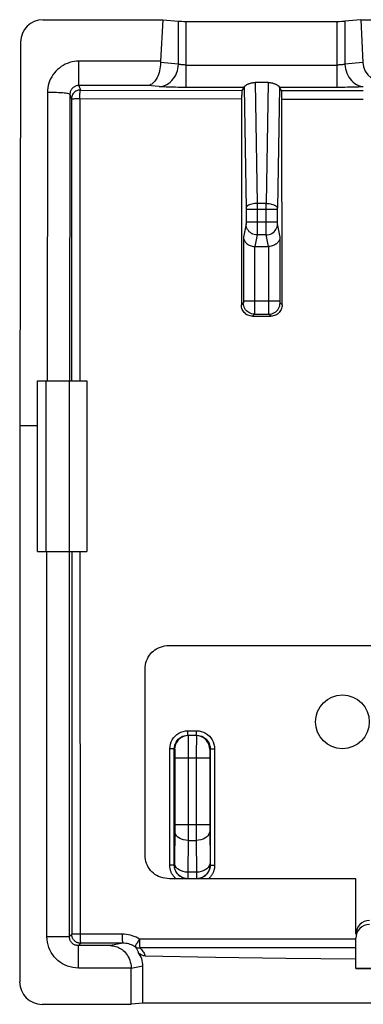
# Model space of a CAD drawing. Units: millimetres. Extents: x 121.3 to 165.5, y 83 to 127.3.
# Drawn here: x 121.3 to 128.9, y 105.4 to 127.3 of the extents above; entities that cross this region are included whole.
import ezdxf

# ---------------------------------------------------------------- set-up
doc = ezdxf.new("R2010")
doc.units = ezdxf.units.MM
doc.header["$LTSCALE"] = 16.335
doc.layers.get('0').update_dxf_attribs({"linetype": 'CONTINUOUS'})
for name, color, linetype in [('ASSI', 7, 'CONTINUOUS'), ('DRAFT', 7, 'CONTINUOUS'), ('RACCORDO', 7, 'CONTINUOUS'), ('SUPERFICI', 7, 'CONTINUOUS')]:
    doc.layers.add(name, color=color, linetype=linetype)

msp = doc.modelspace()

# ---------------------------------------------------------------- linework, layer by layer
at = {"color": 7, "linetype": 'CONTINUOUS'}
for p, q in [((121.788, 127.311), (124.459, 127.311)), ((124.459, 127.311), (124.412, 126.385)), ((124.459, 127.311), (124.81, 127.279)), ((124.983, 127.274), (128.352, 127.274)), ((128.876, 127.311), (128.525, 127.279)), ((128.876, 127.311), (128.924, 126.355)), ((128.876, 127.311), (135.659, 127.311)), ((121.288, 126.813), (121.268, 118.254)), ((126.811, 125.911), (126.524, 125.911)), ((126.272, 125.801), (126.226, 125.733)), ((127.109, 125.731), (127.063, 125.801)), ((127.116, 125.541), (127.116, 125.59)), ((127.123, 120.949), (127.116, 125.541)), ((126.516, 122.254), (126.819, 122.254)), ((126.462, 120.699), (126.873, 120.699)), ((121.667, 115.454), (121.667, 119.254)), ((121.667, 119.254), (122.767, 119.254)), ((122.369, 119.254), (122.369, 115.454)), ((122.767, 119.254), (122.767, 115.454)), ((121.268, 118.254), (121.268, 105.854)), ((121.667, 118.254), (121.268, 118.254)), ((121.667, 115.454), (122.767, 115.454)), ((124.071, 106.432), (125.637, 106.406)), ((125.637, 106.406), (127.203, 106.385)), ((127.203, 106.385), (128.77, 106.37)), ((128.77, 106.15), (128.77, 106.37)), ((123.755, 105.354), (123.755, 106.155)), ((124.017, 105.381), (124.017, 106.207)), ((130.729, 106.15), (128.77, 106.15)), ((121.768, 105.354), (123.755, 105.354)), ((124.017, 105.381), (123.755, 105.354)), ((140.517, 105.381), (124.017, 105.381))]:
    msp.add_line(p, q, dxfattribs=at)
at = {"color": 253, "linetype": 'CONTINUOUS'}
for p, q in [((124.81, 126.319), (124.81, 127.279)), ((124.983, 125.801), (124.983, 127.274)), ((128.352, 125.801), (128.352, 127.274)), ((128.525, 127.279), (128.525, 126.319)), ((122.589, 125.842), (122.589, 126.385)), ((124.412, 126.385), (122.589, 126.385)), ((124.81, 126.319), (124.411, 126.355)), ((124.983, 126.3), (128.352, 126.3)), ((128.924, 126.355), (128.525, 126.319)), ((122.589, 125.842), (122.622, 125.743)), ((124.122, 125.842), (122.589, 125.842)), ((124.377, 125.819), (124.122, 125.842)), ((126.524, 125.911), (126.568, 123.215)), ((126.811, 125.911), (126.767, 123.215)), ((121.888, 125.688), (121.879, 119.254)), ((122.388, 125.645), (122.379, 119.254)), ((122.388, 125.645), (122.422, 125.543)), ((122.622, 125.743), (126.226, 125.733)), ((126.274, 125.809), (126.318, 123.103)), ((127.061, 125.809), (127.017, 123.106)), ((128.352, 125.801), (127.063, 125.801)), ((127.109, 125.731), (128.934, 125.729)), ((128.468, 125.801), (128.352, 125.801)), ((122.422, 125.543), (122.426, 119.254)), ((122.61, 125.552), (122.612, 119.254)), ((122.61, 125.552), (126.22, 125.543)), ((127.116, 125.541), (128.934, 125.539)), ((126.568, 123.215), (126.568, 122.624)), ((126.767, 123.215), (126.568, 123.215)), ((126.767, 123.106), (126.767, 123.215)), ((126.318, 123.103), (126.318, 123.097)), ((126.318, 123.097), (126.318, 123.089)), ((126.318, 123.089), (126.318, 122.801)), ((126.318, 123.088), (127.016, 123.088)), ((126.767, 122.624), (126.767, 123.106)), ((127.016, 123.101), (127.016, 123.105)), ((127.016, 123.094), (127.016, 123.101)), ((127.016, 122.806), (127.016, 123.094)), ((126.317, 122.757), (126.259, 122.464)), ((126.318, 122.806), (127.016, 122.806)), ((126.318, 122.801), (126.318, 122.792)), ((127.016, 122.797), (127.016, 122.806)), ((127.017, 122.788), (127.016, 122.797)), ((127.017, 122.779), (127.017, 122.788)), ((127.076, 122.464), (127.018, 122.757)), ((126.568, 122.624), (126.567, 122.55)), ((126.767, 122.55), (126.767, 122.624)), ((126.768, 122.525), (126.767, 122.55)), ((126.259, 122.464), (126.259, 121.038)), ((126.567, 122.51), (126.516, 122.254)), ((126.768, 122.51), (126.567, 122.51)), ((126.819, 122.254), (126.768, 122.51)), ((127.076, 121.039), (127.076, 122.464)), ((126.509, 122.254), (126.508, 120.866)), ((126.826, 120.974), (126.826, 122.254)), ((126.257, 120.994), (126.213, 120.95)), ((126.259, 121.044), (127.076, 121.044)), ((126.259, 121.038), (126.259, 121.031)), ((126.259, 121.031), (126.259, 121.025)), ((126.259, 121.025), (126.259, 121.018)), ((126.259, 121.018), (126.259, 121.014)), ((127.076, 121.032), (127.076, 121.039)), ((127.076, 121.026), (127.076, 121.032)), ((127.076, 121.019), (127.076, 121.026)), ((127.076, 121.015), (127.076, 121.019)), ((127.076, 121.011), (127.076, 121.015)), ((127.076, 121.008), (127.076, 121.011)), ((127.123, 120.949), (127.077, 120.994)), ((126.508, 120.866), (126.508, 120.797)), ((126.508, 120.797), (126.508, 120.769)), ((126.508, 120.769), (126.508, 120.759)), ((126.826, 120.827), (126.826, 120.974)), ((126.827, 120.777), (126.826, 120.827)), ((126.827, 120.761), (126.827, 120.777)), ((126.507, 120.744), (126.462, 120.699)), ((126.507, 120.744), (126.828, 120.744)), ((126.827, 120.753), (126.827, 120.761)), ((126.873, 120.699), (126.828, 120.744)), ((121.849, 119.254), (121.849, 115.454)), ((121.877, 106.863), (121.877, 115.454)), ((122.377, 106.863), (122.377, 115.454)), ((122.428, 115.454), (122.43, 106.916)), ((121.877, 106.863), (122.377, 106.863)), ((122.43, 106.916), (122.377, 106.863)), ((122.502, 106.916), (122.493, 106.916)), ((122.522, 106.916), (122.502, 106.916)), ((122.63, 106.716), (122.577, 106.663)), ((123.568, 106.717), (122.63, 106.716)), ((123.568, 106.717), (123.297, 106.663)), ((128.77, 106.805), (123.939, 106.805)), ((122.577, 106.163), (122.577, 106.663)), ((123.297, 106.663), (122.577, 106.663)), ((128.77, 106.611), (123.949, 106.611)), ((123.755, 106.163), (122.577, 106.163)), ((124.017, 106.207), (123.755, 106.155))]:
    msp.add_line(p, q, dxfattribs=at)
for points in [[(122.589, 126.385), (122.536, 126.383), (122.484, 126.377), (122.433, 126.368), (122.383, 126.354), (122.333, 126.337), (122.285, 126.316), (122.239, 126.292), (122.195, 126.264), (122.153, 126.233), (122.113, 126.199), (122.076, 126.162), (122.042, 126.123), (122.011, 126.081), (121.983, 126.037), (121.958, 125.991), (121.937, 125.943), (121.92, 125.894), (121.906, 125.843), (121.897, 125.793), (121.891, 125.741), (121.888, 125.688)], [(124.377, 125.819), (124.421, 125.823), (124.465, 125.832), (124.508, 125.847), (124.55, 125.866), (124.59, 125.89), (124.628, 125.919), (124.662, 125.952), (124.694, 125.989), (124.723, 126.029), (124.748, 126.073), (124.769, 126.119), (124.786, 126.167), (124.798, 126.216), (124.806, 126.267), (124.81, 126.319)], [(124.983, 126.3), (124.965, 126.3), (124.948, 126.301), (124.931, 126.301), (124.914, 126.302), (124.898, 126.304), (124.883, 126.305), (124.868, 126.307), (124.854, 126.309), (124.841, 126.311), (124.83, 126.313), (124.819, 126.316), (124.81, 126.319)], [(128.525, 126.319), (128.516, 126.316), (128.505, 126.313), (128.493, 126.311), (128.481, 126.309), (128.467, 126.307), (128.452, 126.305), (128.437, 126.304), (128.421, 126.302), (128.404, 126.302), (128.387, 126.301), (128.37, 126.3), (128.352, 126.3)], [(128.525, 126.319), (128.529, 126.267), (128.537, 126.216), (128.549, 126.167), (128.566, 126.119), (128.587, 126.073), (128.612, 126.029), (128.64, 125.989), (128.672, 125.952), (128.707, 125.919), (128.745, 125.89), (128.785, 125.866), (128.826, 125.847), (128.87, 125.832), (128.914, 125.823), (128.93, 125.822)], [(122.589, 125.842), (122.574, 125.842), (122.559, 125.84), (122.544, 125.837), (122.53, 125.834), (122.516, 125.829), (122.502, 125.823), (122.489, 125.816), (122.476, 125.808), (122.464, 125.799), (122.453, 125.79), (122.442, 125.779), (122.432, 125.768), (122.424, 125.756), (122.416, 125.744), (122.409, 125.731), (122.402, 125.717), (122.398, 125.703), (122.394, 125.689), (122.391, 125.674), (122.389, 125.659), (122.388, 125.645)], [(126.272, 125.801), (124.921, 125.801), (124.861, 125.801), (124.802, 125.802), (124.744, 125.803), (124.687, 125.804), (124.633, 125.806), (124.582, 125.808), (124.533, 125.81), (124.488, 125.812), (124.447, 125.814), (124.41, 125.817), (124.377, 125.819)], [(128.934, 125.817), (128.9, 125.815), (128.863, 125.813), (128.823, 125.81), (128.779, 125.809), (128.732, 125.807), (128.684, 125.805), (128.632, 125.804), (128.579, 125.803), (128.524, 125.802), (128.468, 125.801)], [(122.388, 125.645), (122.385, 125.649), (122.376, 125.654), (122.362, 125.658), (122.343, 125.662), (122.319, 125.666), (122.29, 125.67), (122.257, 125.673), (122.22, 125.677), (122.18, 125.68), (122.136, 125.682), (122.09, 125.684), (122.041, 125.686), (121.991, 125.687), (121.94, 125.688), (121.888, 125.688)], [(122.622, 125.743), (122.596, 125.741), (122.57, 125.736), (122.545, 125.727), (122.522, 125.716), (122.5, 125.701), (122.48, 125.684), (122.463, 125.664), (122.449, 125.642), (122.437, 125.619), (122.429, 125.594), (122.424, 125.569), (122.422, 125.543)], [(122.61, 125.552), (122.609, 125.577), (122.61, 125.6), (122.612, 125.665)], [(122.612, 125.665), (122.614, 125.684), (122.616, 125.714)], [(122.616, 125.714), (122.618, 125.726), (122.62, 125.734), (122.621, 125.74), (122.622, 125.743)], [(122.422, 125.543), (122.424, 125.544), (122.429, 125.545), (122.437, 125.546), (122.448, 125.547), (122.462, 125.548), (122.478, 125.549), (122.496, 125.55), (122.516, 125.55), (122.538, 125.551), (122.561, 125.551), (122.585, 125.552), (122.61, 125.552)], [(126.568, 123.215), (126.536, 123.213), (126.505, 123.21), (126.474, 123.206), (126.445, 123.199), (126.418, 123.192), (126.394, 123.183), (126.372, 123.172), (126.354, 123.161), (126.339, 123.149), (126.328, 123.136), (126.321, 123.123), (126.318, 123.109)], [(126.767, 123.215), (126.799, 123.213), (126.83, 123.21), (126.861, 123.206), (126.889, 123.199), (126.916, 123.192), (126.941, 123.183), (126.962, 123.172), (126.981, 123.161), (126.995, 123.149), (127.006, 123.136), (127.013, 123.123), (127.017, 123.109)], [(126.318, 122.792), (126.318, 122.783), (126.318, 122.779), (126.318, 122.776), (126.318, 122.772), (126.318, 122.769), (126.318, 122.766), (126.317, 122.763), (126.317, 122.761), (126.317, 122.759), (126.317, 122.758), (126.317, 122.757)], [(126.567, 122.51), (126.534, 122.513), (126.502, 122.519), (126.471, 122.53), (126.442, 122.544), (126.415, 122.562), (126.391, 122.583), (126.369, 122.607), (126.351, 122.634), (126.336, 122.663), (126.326, 122.693), (126.319, 122.725), (126.317, 122.757)], [(126.768, 122.51), (126.8, 122.513), (126.832, 122.519), (126.863, 122.53), (126.892, 122.544), (126.92, 122.562), (126.944, 122.583), (126.966, 122.607), (126.984, 122.634), (126.998, 122.663), (127.009, 122.693), (127.016, 122.725), (127.018, 122.757)], [(127.018, 122.757), (127.018, 122.758), (127.018, 122.759), (127.017, 122.761), (127.017, 122.763), (127.017, 122.766), (127.017, 122.769), (127.017, 122.772), (127.017, 122.776), (127.017, 122.779)], [(126.567, 122.55), (126.567, 122.525), (126.567, 122.517), (126.567, 122.51)], [(126.768, 122.51), (126.768, 122.517), (126.768, 122.525)], [(126.258, 121.006), (126.258, 121.004), (126.258, 121.003), (126.258, 121.002), (126.258, 121), (126.258, 120.999), (126.258, 120.998), (126.258, 120.997), (126.258, 120.997), (126.258, 120.996), (126.258, 120.995), (126.257, 120.995), (126.257, 120.994), (126.257, 120.994), (126.257, 120.994)], [(126.507, 120.744), (126.474, 120.746), (126.442, 120.753), (126.412, 120.763), (126.382, 120.778), (126.355, 120.796), (126.331, 120.818), (126.309, 120.842), (126.291, 120.869), (126.276, 120.899), (126.266, 120.929), (126.259, 120.962), (126.257, 120.994)], [(126.259, 121.014), (126.258, 121.011), (126.258, 121.009), (126.258, 121.007)], [(126.828, 120.744), (126.86, 120.746), (126.892, 120.753), (126.923, 120.763), (126.952, 120.778), (126.98, 120.796), (127.004, 120.818), (127.026, 120.842), (127.044, 120.869), (127.058, 120.899), (127.069, 120.929), (127.075, 120.962), (127.077, 120.994)], [(127.077, 120.994), (127.077, 120.994), (127.077, 120.994), (127.077, 120.995), (127.077, 120.995), (127.077, 120.996), (127.077, 120.996), (127.077, 120.997), (127.077, 120.998), (127.077, 120.999), (127.077, 121), (127.077, 121.001), (127.077, 121.002), (127.076, 121.003), (127.076, 121.005), (127.076, 121.006)], [(126.508, 120.759), (126.507, 120.752), (126.507, 120.749), (126.507, 120.747), (126.507, 120.745), (126.507, 120.744)], [(126.828, 120.744), (126.828, 120.745), (126.827, 120.746), (126.827, 120.748), (126.827, 120.75), (126.827, 120.753)], [(122.613, 115.454), (122.614, 106.882), (122.615, 106.849), (122.616, 106.817), (122.618, 106.789), (122.62, 106.764), (122.622, 106.744), (122.625, 106.729), (122.627, 106.719), (122.63, 106.716)], [(122.577, 106.163), (122.515, 106.166), (122.455, 106.174), (122.396, 106.187), (122.338, 106.205), (122.281, 106.229), (122.227, 106.257), (122.176, 106.29), (122.127, 106.327), (122.082, 106.368), (122.041, 106.413), (122.004, 106.461), (121.971, 106.513), (121.943, 106.567), (121.92, 106.623), (121.901, 106.681), (121.888, 106.74), (121.88, 106.801), (121.877, 106.863)], [(122.577, 106.663), (122.56, 106.664), (122.542, 106.666), (122.525, 106.67), (122.509, 106.675), (122.493, 106.682), (122.477, 106.69), (122.462, 106.699), (122.449, 106.71), (122.436, 106.721), (122.424, 106.734), (122.413, 106.748), (122.404, 106.763), (122.396, 106.778), (122.389, 106.794), (122.384, 106.811), (122.38, 106.828), (122.378, 106.845), (122.377, 106.863)], [(122.44, 106.916), (122.437, 106.916), (122.434, 106.916), (122.432, 106.916), (122.43, 106.916), (122.43, 106.916)], [(122.468, 106.916), (122.455, 106.916), (122.449, 106.916), (122.44, 106.916)], [(122.493, 106.916), (122.476, 106.916), (122.468, 106.916)], [(122.578, 106.916), (122.543, 106.916), (122.522, 106.916)], [(123.553, 106.918), (122.59, 106.916), (122.578, 106.916)], [(123.553, 106.918), (123.553, 106.892), (123.554, 106.866), (123.554, 106.842), (123.555, 106.818), (123.556, 106.797), (123.557, 106.777), (123.559, 106.76), (123.56, 106.745), (123.562, 106.733), (123.564, 106.725), (123.566, 106.719), (123.567, 106.717)], [(123.939, 106.805), (123.902, 106.827), (123.863, 106.848), (123.823, 106.865), (123.781, 106.881), (123.739, 106.894), (123.694, 106.904), (123.649, 106.911), (123.602, 106.916), (123.553, 106.918)], [(123.844, 106.637), (123.817, 106.653), (123.79, 106.667), (123.761, 106.68), (123.731, 106.691), (123.7, 106.7), (123.669, 106.707), (123.636, 106.713), (123.602, 106.716), (123.568, 106.717)], [(123.939, 106.805), (123.926, 106.784), (123.913, 106.764), (123.901, 106.744), (123.89, 106.725), (123.879, 106.708), (123.87, 106.692), (123.862, 106.677), (123.855, 106.664), (123.85, 106.654), (123.847, 106.646), (123.845, 106.64), (123.844, 106.637)], [(123.939, 106.805), (123.938, 106.776), (123.939, 106.748), (123.94, 106.72), (123.942, 106.695), (123.942, 106.672), (123.944, 106.651), (123.946, 106.634), (123.948, 106.621), (123.949, 106.611)], [(123.844, 106.637), (123.856, 106.624), (123.867, 106.61), (123.876, 106.597), (123.884, 106.583), (123.892, 106.569), (123.898, 106.555), (123.904, 106.541), (123.909, 106.527), (123.913, 106.512)], [(123.844, 106.637), (123.855, 106.631), (123.865, 106.626), (123.877, 106.621), (123.888, 106.617), (123.9, 106.615), (123.912, 106.613), (123.924, 106.611), (123.937, 106.611), (123.949, 106.611)], [(123.949, 106.611), (123.969, 106.592), (123.987, 106.573), (124.003, 106.554), (124.018, 106.534), (124.03, 106.514), (124.042, 106.494), (124.053, 106.474), (124.063, 106.453), (124.071, 106.432)]]:
    msp.add_lwpolyline(points, dxfattribs=at)
at = {"color": 7, "linetype": 'CONTINUOUS'}
for points in [[(124.411, 126.355), (124.409, 126.307), (124.404, 126.261), (124.398, 126.216), (124.389, 126.172), (124.377, 126.131), (124.364, 126.091), (124.35, 126.054), (124.333, 126.02), (124.316, 125.988), (124.297, 125.96), (124.277, 125.934), (124.256, 125.912), (124.235, 125.892), (124.213, 125.876), (124.19, 125.863), (124.168, 125.853), (124.145, 125.846), (124.122, 125.842)], [(126.274, 125.809), (126.275, 125.813), (126.277, 125.816), (126.28, 125.821), (126.284, 125.825), (126.289, 125.83), (126.295, 125.836), (126.302, 125.841), (126.31, 125.847), (126.319, 125.853), (126.328, 125.859), (126.339, 125.865), (126.35, 125.87), (126.362, 125.876), (126.374, 125.882), (126.387, 125.887), (126.401, 125.891), (126.415, 125.896), (126.43, 125.9), (126.445, 125.903), (126.46, 125.906), (126.476, 125.908), (126.492, 125.91), (126.508, 125.911), (126.524, 125.911)], [(126.811, 125.911), (126.827, 125.911), (126.843, 125.91), (126.859, 125.908), (126.874, 125.906), (126.89, 125.903), (126.905, 125.9), (126.919, 125.896), (126.934, 125.891), (126.947, 125.887), (126.96, 125.882), (126.973, 125.876), (126.985, 125.87), (126.996, 125.865), (127.006, 125.859), (127.016, 125.853), (127.025, 125.847), (127.032, 125.841), (127.039, 125.836), (127.045, 125.83), (127.05, 125.825), (127.054, 125.821), (127.057, 125.816), (127.059, 125.813), (127.061, 125.809)], [(126.226, 125.733), (126.226, 125.73), (126.225, 125.724), (126.224, 125.716), (126.223, 125.705), (126.223, 125.69), (126.222, 125.674), (126.221, 125.656), (126.221, 125.635), (126.22, 125.614), (126.22, 125.591), (126.22, 125.568), (126.213, 120.95)], [(127.116, 125.59), (127.115, 125.612), (127.115, 125.634), (127.114, 125.654), (127.114, 125.673), (127.113, 125.689), (127.113, 125.703), (127.112, 125.714), (127.111, 125.723), (127.11, 125.728), (127.109, 125.731)], [(126.259, 122.464), (126.26, 122.449), (126.263, 122.433), (126.267, 122.418), (126.273, 122.402), (126.28, 122.387), (126.288, 122.372), (126.298, 122.357), (126.31, 122.343), (126.323, 122.329), (126.338, 122.316), (126.354, 122.304), (126.372, 122.293), (126.391, 122.282), (126.412, 122.274), (126.434, 122.266), (126.458, 122.26), (126.483, 122.256), (126.509, 122.254)], [(127.076, 122.464), (127.074, 122.449), (127.072, 122.433), (127.068, 122.418), (127.062, 122.402), (127.055, 122.387), (127.046, 122.372), (127.036, 122.357), (127.025, 122.343), (127.011, 122.329), (126.997, 122.316), (126.98, 122.304), (126.963, 122.293), (126.943, 122.282), (126.923, 122.273), (126.9, 122.266), (126.877, 122.261), (126.852, 122.257), (126.826, 122.254)], [(126.462, 120.699), (126.436, 120.701), (126.41, 120.705), (126.385, 120.712), (126.361, 120.721), (126.338, 120.733), (126.316, 120.747), (126.296, 120.764), (126.277, 120.782), (126.261, 120.802), (126.246, 120.824), (126.235, 120.848), (126.225, 120.872), (126.218, 120.898), (126.214, 120.924), (126.213, 120.95)], [(127.123, 120.949), (127.122, 120.922), (127.117, 120.897), (127.111, 120.871), (127.101, 120.847), (127.089, 120.823), (127.075, 120.801), (127.059, 120.781), (127.04, 120.763), (127.02, 120.746), (126.998, 120.732), (126.975, 120.72), (126.95, 120.711), (126.925, 120.704), (126.899, 120.7), (126.873, 120.699)], [(122.63, 106.716), (122.617, 106.716), (122.604, 106.717), (122.591, 106.72), (122.578, 106.723), (122.566, 106.726), (122.553, 106.731), (122.541, 106.736), (122.53, 106.743), (122.519, 106.75), (122.508, 106.757), (122.498, 106.766), (122.488, 106.775), (122.479, 106.784), (122.471, 106.794), (122.464, 106.805), (122.457, 106.816), (122.45, 106.827), (122.445, 106.839), (122.44, 106.852), (122.437, 106.864), (122.434, 106.877), (122.432, 106.89), (122.43, 106.903), (122.43, 106.916)], [(123.297, 106.663), (123.325, 106.661), (123.354, 106.658), (123.383, 106.652), (123.412, 106.645), (123.441, 106.635), (123.469, 106.623), (123.497, 106.609), (123.525, 106.592), (123.552, 106.573), (123.578, 106.552), (123.603, 106.529), (123.627, 106.503), (123.65, 106.475), (123.671, 106.444), (123.691, 106.411), (123.708, 106.375), (123.723, 106.337), (123.736, 106.297), (123.746, 106.254), (123.752, 106.209), (123.755, 106.163)], [(124.071, 106.432), (124.051, 106.433), (124.031, 106.436), (124.012, 106.442), (123.994, 106.449), (123.975, 106.458), (123.958, 106.469), (123.942, 106.482), (123.927, 106.496), (123.913, 106.512)]]:
    msp.add_lwpolyline(points, dxfattribs=at)
msp.add_circle((128.467, 111.654), 0.6, dxfattribs=at)
for centre, major_axis, ratio, start_param, end_param in [((121.788, 126.813), (0.496, 0.063), 0.996346, 1.444337, 3.013763), ((124.983, 127.284), (0.2, 0), 0.052408, -2.617994, -1.570796), ((128.352, 127.284), (0.2, 0), 0.052408, -1.570796, -0.523599), ((124.7, 126.342), (0, 0.5), 0.57735, 1.48353, 1.544607), ((129.501, 126.368), (0.576, -0.034), 0.862523, -3.047171, -1.502546), ((126.271, 126.3), (0, 0.5), 0.034921, -3.089233, -2.950723), ((127.064, 126.3), (0, 0.5), 0.034921, -3.332462, -3.193953), ((126.517, 122.508), (0.049, 0.249), 0.984226, -2.977931, -2.949085), ((126.817, 122.508), (-0.049, 0.249), 0.984226, -3.3341, -3.305254), ((123.515, 106.207), (-0.492, -0.098), 0.996044, 2.945425, 3.601581), ((123.253, 106.154), (0.492, 0.098), 0.996044, -0.196167, -0.180235), ((121.768, 105.854), (0.475, 0.158), 0.999619, 2.820017, 4.390585)]:
    msp.add_ellipse(centre, major_axis=major_axis, ratio=ratio, start_param=start_param, end_param=end_param, dxfattribs=at)
at = {"layer": 'ASSI', "color": 7, "linetype": 'CONTINUOUS'}
for p, q in [((121.788, 127.311), (124.459, 127.311)), ((124.459, 127.311), (124.412, 126.385)), ((124.459, 127.311), (124.81, 127.279)), ((124.983, 127.274), (128.352, 127.274)), ((128.876, 127.311), (128.525, 127.279)), ((128.876, 127.311), (128.924, 126.355)), ((128.876, 127.311), (135.659, 127.311)), ((121.288, 126.813), (121.268, 118.254)), ((126.811, 125.911), (126.524, 125.911)), ((126.272, 125.801), (126.226, 125.733)), ((127.109, 125.731), (127.063, 125.801)), ((127.116, 125.541), (127.116, 125.59)), ((127.123, 120.949), (127.116, 125.541)), ((126.516, 122.254), (126.819, 122.254)), ((126.462, 120.699), (126.873, 120.699)), ((121.667, 115.454), (121.667, 119.254)), ((121.667, 119.254), (122.767, 119.254)), ((122.369, 119.254), (122.369, 115.454)), ((122.767, 119.254), (122.767, 115.454)), ((121.268, 118.254), (121.268, 105.854)), ((121.667, 118.254), (121.268, 118.254)), ((121.667, 115.454), (122.767, 115.454)), ((124.071, 106.432), (125.637, 106.406)), ((125.637, 106.406), (127.203, 106.385)), ((127.203, 106.385), (128.77, 106.37)), ((128.77, 106.15), (128.77, 106.37)), ((123.755, 105.354), (123.755, 106.155)), ((124.017, 105.381), (124.017, 106.207)), ((130.729, 106.15), (128.77, 106.15)), ((121.768, 105.354), (123.755, 105.354)), ((124.017, 105.381), (123.755, 105.354)), ((140.517, 105.381), (124.017, 105.381))]:
    msp.add_line(p, q, dxfattribs=at)
at = {"layer": 'ASSI', "color": 253, "linetype": 'CONTINUOUS'}
for p, q in [((124.81, 126.319), (124.81, 127.279)), ((124.983, 125.801), (124.983, 127.274)), ((128.352, 125.801), (128.352, 127.274)), ((128.525, 127.279), (128.525, 126.319)), ((122.589, 125.842), (122.589, 126.385)), ((124.412, 126.385), (122.589, 126.385)), ((124.81, 126.319), (124.411, 126.355)), ((124.983, 126.3), (128.352, 126.3)), ((128.924, 126.355), (128.525, 126.319)), ((122.589, 125.842), (122.622, 125.743)), ((124.122, 125.842), (122.589, 125.842)), ((124.377, 125.819), (124.122, 125.842)), ((126.524, 125.911), (126.568, 123.215)), ((126.811, 125.911), (126.767, 123.215)), ((128.934, 125.817), (128.9, 125.815)), ((121.888, 125.688), (121.879, 119.254)), ((122.388, 125.645), (122.379, 119.254)), ((122.388, 125.645), (122.422, 125.543)), ((122.622, 125.743), (126.226, 125.733)), ((126.274, 125.809), (126.318, 123.103)), ((127.061, 125.809), (127.017, 123.106)), ((128.352, 125.801), (127.063, 125.801)), ((127.109, 125.731), (128.934, 125.729)), ((128.468, 125.801), (128.352, 125.801)), ((122.422, 125.543), (122.426, 119.254)), ((122.61, 125.552), (122.612, 119.254)), ((122.61, 125.552), (126.22, 125.543)), ((127.116, 125.541), (128.934, 125.539)), ((126.568, 123.215), (126.568, 122.624)), ((126.767, 123.215), (126.568, 123.215)), ((126.767, 123.106), (126.767, 123.215)), ((126.318, 123.103), (126.318, 123.097)), ((126.318, 123.097), (126.318, 123.089)), ((126.318, 123.089), (126.318, 122.801)), ((126.318, 123.088), (127.016, 123.088)), ((126.767, 122.624), (126.767, 123.106)), ((127.016, 123.101), (127.016, 123.105)), ((127.016, 123.094), (127.016, 123.101)), ((127.016, 122.806), (127.016, 123.094)), ((126.317, 122.757), (126.259, 122.464)), ((126.318, 122.806), (127.016, 122.806)), ((126.318, 122.801), (126.318, 122.792)), ((127.016, 122.797), (127.016, 122.806)), ((127.017, 122.788), (127.016, 122.797)), ((127.017, 122.779), (127.017, 122.788)), ((127.076, 122.464), (127.018, 122.757)), ((126.568, 122.624), (126.567, 122.55)), ((126.767, 122.55), (126.767, 122.624)), ((126.768, 122.525), (126.767, 122.55)), ((126.259, 122.464), (126.259, 121.038)), ((126.567, 122.51), (126.516, 122.254)), ((126.768, 122.51), (126.567, 122.51)), ((126.819, 122.254), (126.768, 122.51)), ((127.076, 121.039), (127.076, 122.464)), ((126.509, 122.254), (126.508, 120.866)), ((126.826, 120.974), (126.826, 122.254)), ((126.257, 120.994), (126.213, 120.95)), ((126.259, 121.044), (127.076, 121.044)), ((126.259, 121.038), (126.259, 121.031)), ((126.259, 121.031), (126.259, 121.025)), ((126.259, 121.025), (126.259, 121.018)), ((126.259, 121.018), (126.259, 121.014)), ((127.076, 121.032), (127.076, 121.039)), ((127.076, 121.026), (127.076, 121.032)), ((127.076, 121.019), (127.076, 121.026)), ((127.076, 121.015), (127.076, 121.019)), ((127.076, 121.011), (127.076, 121.015)), ((127.076, 121.008), (127.076, 121.011)), ((127.123, 120.949), (127.077, 120.994)), ((126.508, 120.866), (126.508, 120.797)), ((126.508, 120.797), (126.508, 120.769)), ((126.508, 120.769), (126.508, 120.759)), ((126.826, 120.827), (126.826, 120.974)), ((126.827, 120.777), (126.826, 120.827)), ((126.827, 120.761), (126.827, 120.777)), ((126.507, 120.744), (126.462, 120.699)), ((126.507, 120.744), (126.828, 120.744)), ((126.827, 120.753), (126.827, 120.761)), ((126.873, 120.699), (126.828, 120.744)), ((121.849, 119.254), (121.849, 115.454)), ((121.877, 106.863), (121.877, 115.454)), ((122.377, 106.863), (122.377, 115.454)), ((122.428, 115.454), (122.43, 106.916)), ((121.877, 106.863), (122.377, 106.863)), ((122.43, 106.916), (122.377, 106.863)), ((122.502, 106.916), (122.493, 106.916)), ((122.522, 106.916), (122.502, 106.916)), ((122.63, 106.716), (122.577, 106.663)), ((123.568, 106.717), (122.63, 106.716)), ((123.568, 106.717), (123.297, 106.663)), ((128.77, 106.805), (123.939, 106.805)), ((122.577, 106.163), (122.577, 106.663)), ((123.297, 106.663), (122.577, 106.663)), ((128.77, 106.611), (123.949, 106.611)), ((123.755, 106.163), (122.577, 106.163)), ((124.017, 106.207), (123.755, 106.155))]:
    msp.add_line(p, q, dxfattribs=at)
for points in [[(122.589, 126.385), (122.536, 126.383), (122.484, 126.377), (122.433, 126.368), (122.383, 126.354), (122.333, 126.337), (122.285, 126.316), (122.239, 126.292), (122.195, 126.264), (122.153, 126.233), (122.113, 126.199), (122.076, 126.162), (122.042, 126.123), (122.011, 126.081), (121.983, 126.037), (121.958, 125.991), (121.937, 125.943), (121.92, 125.894), (121.906, 125.843), (121.897, 125.793), (121.891, 125.741), (121.888, 125.688)], [(124.377, 125.819), (124.421, 125.823), (124.465, 125.832), (124.508, 125.847), (124.55, 125.866), (124.59, 125.89), (124.628, 125.919), (124.662, 125.952), (124.694, 125.989), (124.723, 126.029), (124.748, 126.073), (124.769, 126.119), (124.786, 126.167), (124.798, 126.216), (124.806, 126.267), (124.81, 126.319)], [(124.983, 126.3), (124.965, 126.3), (124.948, 126.301), (124.931, 126.301), (124.914, 126.302), (124.898, 126.304), (124.883, 126.305), (124.868, 126.307), (124.854, 126.309), (124.841, 126.311), (124.83, 126.313), (124.819, 126.316), (124.81, 126.319)], [(128.525, 126.319), (128.516, 126.316), (128.505, 126.313), (128.493, 126.311), (128.481, 126.309), (128.467, 126.307), (128.452, 126.305), (128.437, 126.304), (128.421, 126.302), (128.404, 126.302), (128.387, 126.301), (128.37, 126.3), (128.352, 126.3)], [(128.525, 126.319), (128.529, 126.267), (128.537, 126.216), (128.549, 126.167), (128.566, 126.119), (128.587, 126.073), (128.612, 126.029), (128.64, 125.989), (128.672, 125.952), (128.707, 125.919), (128.745, 125.89), (128.785, 125.866), (128.826, 125.847), (128.87, 125.832), (128.914, 125.823), (128.93, 125.822)], [(122.589, 125.842), (122.574, 125.842), (122.559, 125.84), (122.544, 125.837), (122.53, 125.834), (122.516, 125.829), (122.502, 125.823), (122.489, 125.816), (122.476, 125.808), (122.464, 125.799), (122.453, 125.79), (122.442, 125.779), (122.432, 125.768), (122.424, 125.756), (122.416, 125.744), (122.409, 125.731), (122.402, 125.717), (122.398, 125.703), (122.394, 125.689), (122.391, 125.674), (122.389, 125.659), (122.388, 125.645)], [(126.272, 125.801), (124.921, 125.801), (124.861, 125.801), (124.802, 125.802), (124.744, 125.803), (124.687, 125.804), (124.633, 125.806), (124.582, 125.808), (124.533, 125.81), (124.488, 125.812), (124.447, 125.814), (124.41, 125.817), (124.377, 125.819)], [(128.9, 125.815), (128.863, 125.813), (128.823, 125.81), (128.779, 125.809), (128.732, 125.807), (128.684, 125.805), (128.632, 125.804), (128.579, 125.803), (128.524, 125.802), (128.468, 125.801)], [(122.388, 125.645), (122.385, 125.649), (122.376, 125.654), (122.362, 125.658), (122.343, 125.662), (122.319, 125.666), (122.29, 125.67), (122.257, 125.673), (122.22, 125.677), (122.18, 125.68), (122.136, 125.682), (122.09, 125.684), (122.041, 125.686), (121.991, 125.687), (121.94, 125.688), (121.888, 125.688)], [(122.622, 125.743), (122.596, 125.741), (122.57, 125.736), (122.545, 125.727), (122.522, 125.716), (122.5, 125.701), (122.48, 125.684), (122.463, 125.664), (122.449, 125.642), (122.437, 125.619), (122.429, 125.594), (122.424, 125.569), (122.422, 125.543)], [(122.61, 125.552), (122.609, 125.577), (122.61, 125.6), (122.612, 125.665)], [(122.612, 125.665), (122.614, 125.684), (122.616, 125.714)], [(122.616, 125.714), (122.618, 125.726), (122.62, 125.734), (122.621, 125.74), (122.622, 125.743)], [(122.422, 125.543), (122.424, 125.544), (122.429, 125.545), (122.437, 125.546), (122.448, 125.547), (122.462, 125.548), (122.478, 125.549), (122.496, 125.55), (122.516, 125.55), (122.538, 125.551), (122.561, 125.551), (122.585, 125.552), (122.61, 125.552)], [(126.568, 123.215), (126.536, 123.213), (126.505, 123.21), (126.474, 123.206), (126.445, 123.199), (126.418, 123.192), (126.394, 123.183), (126.372, 123.172), (126.354, 123.161), (126.339, 123.149), (126.328, 123.136), (126.321, 123.123), (126.318, 123.109)], [(126.767, 123.215), (126.799, 123.213), (126.83, 123.21), (126.861, 123.206), (126.889, 123.199), (126.916, 123.192), (126.941, 123.183), (126.962, 123.172), (126.981, 123.161), (126.995, 123.149), (127.006, 123.136), (127.013, 123.123), (127.017, 123.109)], [(126.318, 122.792), (126.318, 122.783), (126.318, 122.779), (126.318, 122.776), (126.318, 122.772), (126.318, 122.769), (126.318, 122.766), (126.317, 122.763), (126.317, 122.761), (126.317, 122.759), (126.317, 122.758), (126.317, 122.757)], [(126.567, 122.51), (126.534, 122.513), (126.502, 122.519), (126.471, 122.53), (126.442, 122.544), (126.415, 122.562), (126.391, 122.583), (126.369, 122.607), (126.351, 122.634), (126.336, 122.663), (126.326, 122.693), (126.319, 122.725), (126.317, 122.757)], [(126.768, 122.51), (126.8, 122.513), (126.832, 122.519), (126.863, 122.53), (126.892, 122.544), (126.92, 122.562), (126.944, 122.583), (126.966, 122.607), (126.984, 122.634), (126.998, 122.663), (127.009, 122.693), (127.016, 122.725), (127.018, 122.757)], [(127.018, 122.757), (127.018, 122.758), (127.018, 122.759), (127.017, 122.761), (127.017, 122.763), (127.017, 122.766), (127.017, 122.769), (127.017, 122.772), (127.017, 122.776), (127.017, 122.779)], [(126.567, 122.55), (126.567, 122.525), (126.567, 122.517), (126.567, 122.51)], [(126.768, 122.51), (126.768, 122.517), (126.768, 122.525)], [(126.258, 121.006), (126.258, 121.004), (126.258, 121.003), (126.258, 121.002), (126.258, 121), (126.258, 120.999), (126.258, 120.998), (126.258, 120.997), (126.258, 120.997), (126.258, 120.996), (126.258, 120.995), (126.257, 120.995), (126.257, 120.994), (126.257, 120.994), (126.257, 120.994)], [(126.507, 120.744), (126.474, 120.746), (126.442, 120.753), (126.412, 120.763), (126.382, 120.778), (126.355, 120.796), (126.331, 120.818), (126.309, 120.842), (126.291, 120.869), (126.276, 120.899), (126.266, 120.929), (126.259, 120.962), (126.257, 120.994)], [(126.259, 121.014), (126.258, 121.011), (126.258, 121.009), (126.258, 121.007)], [(126.828, 120.744), (126.86, 120.746), (126.892, 120.753), (126.923, 120.763), (126.952, 120.778), (126.98, 120.796), (127.004, 120.818), (127.026, 120.842), (127.044, 120.869), (127.058, 120.899), (127.069, 120.929), (127.075, 120.962), (127.077, 120.994)], [(127.077, 120.994), (127.077, 120.994), (127.077, 120.994), (127.077, 120.995), (127.077, 120.995), (127.077, 120.996), (127.077, 120.996), (127.077, 120.997), (127.077, 120.998), (127.077, 120.999), (127.077, 121), (127.077, 121.001), (127.077, 121.002), (127.076, 121.003), (127.076, 121.005), (127.076, 121.006)], [(126.508, 120.759), (126.507, 120.752), (126.507, 120.749), (126.507, 120.747), (126.507, 120.745), (126.507, 120.744)], [(126.828, 120.744), (126.828, 120.745), (126.827, 120.746), (126.827, 120.748), (126.827, 120.75), (126.827, 120.753)], [(122.613, 115.454), (122.614, 106.882), (122.615, 106.849), (122.616, 106.817), (122.618, 106.789), (122.62, 106.764), (122.622, 106.744), (122.625, 106.729), (122.627, 106.719), (122.63, 106.716)], [(122.577, 106.163), (122.515, 106.166), (122.455, 106.174), (122.396, 106.187), (122.338, 106.205), (122.281, 106.229), (122.227, 106.257), (122.176, 106.29), (122.127, 106.327), (122.082, 106.368), (122.041, 106.413), (122.004, 106.461), (121.971, 106.513), (121.943, 106.567), (121.92, 106.623), (121.901, 106.681), (121.888, 106.74), (121.88, 106.801), (121.877, 106.863)], [(122.577, 106.663), (122.56, 106.664), (122.542, 106.666), (122.525, 106.67), (122.509, 106.675), (122.493, 106.682), (122.477, 106.69), (122.462, 106.699), (122.449, 106.71), (122.436, 106.721), (122.424, 106.734), (122.413, 106.748), (122.404, 106.763), (122.396, 106.778), (122.389, 106.794), (122.384, 106.811), (122.38, 106.828), (122.378, 106.845), (122.377, 106.863)], [(122.44, 106.916), (122.437, 106.916), (122.434, 106.916), (122.432, 106.916), (122.43, 106.916), (122.43, 106.916)], [(122.468, 106.916), (122.455, 106.916), (122.449, 106.916), (122.44, 106.916)], [(122.493, 106.916), (122.476, 106.916), (122.468, 106.916)], [(122.578, 106.916), (122.543, 106.916), (122.522, 106.916)], [(123.553, 106.918), (122.59, 106.916), (122.578, 106.916)], [(123.553, 106.918), (123.553, 106.892), (123.554, 106.866), (123.554, 106.842), (123.555, 106.818), (123.556, 106.797), (123.557, 106.777), (123.559, 106.76), (123.56, 106.745), (123.562, 106.733), (123.564, 106.725), (123.566, 106.719), (123.567, 106.717)], [(123.939, 106.805), (123.902, 106.827), (123.863, 106.848), (123.823, 106.865), (123.781, 106.881), (123.739, 106.894), (123.694, 106.904), (123.649, 106.911), (123.602, 106.916), (123.553, 106.918)], [(123.844, 106.637), (123.817, 106.653), (123.79, 106.667), (123.761, 106.68), (123.731, 106.691), (123.7, 106.7), (123.669, 106.707), (123.636, 106.713), (123.602, 106.716), (123.568, 106.717)], [(123.939, 106.805), (123.926, 106.784), (123.913, 106.764), (123.901, 106.744), (123.89, 106.725), (123.879, 106.708), (123.87, 106.692), (123.862, 106.677), (123.855, 106.664), (123.85, 106.654), (123.847, 106.646), (123.845, 106.64), (123.844, 106.637)], [(123.939, 106.805), (123.938, 106.776), (123.939, 106.748), (123.94, 106.72), (123.942, 106.695), (123.942, 106.672), (123.944, 106.651), (123.946, 106.634), (123.948, 106.621), (123.949, 106.611)], [(123.844, 106.637), (123.856, 106.624), (123.867, 106.61), (123.876, 106.597), (123.884, 106.583), (123.892, 106.569), (123.898, 106.555), (123.904, 106.541), (123.909, 106.527), (123.913, 106.512)], [(123.844, 106.637), (123.855, 106.631), (123.865, 106.626), (123.877, 106.621), (123.888, 106.617), (123.9, 106.615), (123.912, 106.613), (123.924, 106.611), (123.937, 106.611), (123.949, 106.611)], [(123.949, 106.611), (123.969, 106.592), (123.987, 106.573), (124.003, 106.554), (124.018, 106.534), (124.03, 106.514), (124.042, 106.494), (124.053, 106.474), (124.063, 106.453), (124.071, 106.432)]]:
    msp.add_lwpolyline(points, dxfattribs=at)
at = {"layer": 'ASSI', "color": 7, "linetype": 'CONTINUOUS'}
for points in [[(124.411, 126.355), (124.409, 126.307), (124.404, 126.261), (124.398, 126.216), (124.389, 126.172), (124.377, 126.131), (124.364, 126.091), (124.35, 126.054), (124.333, 126.02), (124.316, 125.988), (124.297, 125.96), (124.277, 125.934), (124.256, 125.912), (124.235, 125.892), (124.213, 125.876), (124.19, 125.863), (124.168, 125.853), (124.145, 125.846), (124.122, 125.842)], [(126.274, 125.809), (126.275, 125.813), (126.277, 125.816), (126.28, 125.821), (126.284, 125.825), (126.289, 125.83), (126.295, 125.836), (126.302, 125.841), (126.31, 125.847), (126.319, 125.853), (126.328, 125.859), (126.339, 125.865), (126.35, 125.87), (126.362, 125.876), (126.374, 125.882), (126.387, 125.887), (126.401, 125.891), (126.415, 125.896), (126.43, 125.9), (126.445, 125.903), (126.46, 125.906), (126.476, 125.908), (126.492, 125.91), (126.508, 125.911), (126.524, 125.911)], [(126.811, 125.911), (126.827, 125.911), (126.843, 125.91), (126.859, 125.908), (126.874, 125.906), (126.89, 125.903), (126.905, 125.9), (126.919, 125.896), (126.934, 125.891), (126.947, 125.887), (126.96, 125.882), (126.973, 125.876), (126.985, 125.87), (126.996, 125.865), (127.006, 125.859), (127.016, 125.853), (127.025, 125.847), (127.032, 125.841), (127.039, 125.836), (127.045, 125.83), (127.05, 125.825), (127.054, 125.821), (127.057, 125.816), (127.059, 125.813), (127.061, 125.809)], [(126.226, 125.733), (126.226, 125.73), (126.225, 125.724), (126.224, 125.716), (126.223, 125.705), (126.223, 125.69), (126.222, 125.674), (126.221, 125.656), (126.221, 125.635), (126.22, 125.614), (126.22, 125.591), (126.22, 125.568), (126.213, 120.95)], [(127.116, 125.59), (127.115, 125.612), (127.115, 125.634), (127.114, 125.654), (127.114, 125.673), (127.113, 125.689), (127.113, 125.703), (127.112, 125.714), (127.111, 125.723), (127.11, 125.728), (127.109, 125.731)], [(126.259, 122.464), (126.26, 122.449), (126.263, 122.433), (126.267, 122.418), (126.273, 122.402), (126.28, 122.387), (126.288, 122.372), (126.298, 122.357), (126.31, 122.343), (126.323, 122.329), (126.338, 122.316), (126.354, 122.304), (126.372, 122.293), (126.391, 122.282), (126.412, 122.274), (126.434, 122.266), (126.458, 122.26), (126.483, 122.256), (126.509, 122.254)], [(127.076, 122.464), (127.074, 122.449), (127.072, 122.433), (127.068, 122.418), (127.062, 122.402), (127.055, 122.387), (127.046, 122.372), (127.036, 122.357), (127.025, 122.343), (127.011, 122.329), (126.997, 122.316), (126.98, 122.304), (126.963, 122.293), (126.943, 122.282), (126.923, 122.273), (126.9, 122.266), (126.877, 122.261), (126.852, 122.257), (126.826, 122.254)], [(126.462, 120.699), (126.436, 120.701), (126.41, 120.705), (126.385, 120.712), (126.361, 120.721), (126.338, 120.733), (126.316, 120.747), (126.296, 120.764), (126.277, 120.782), (126.261, 120.802), (126.246, 120.824), (126.235, 120.848), (126.225, 120.872), (126.218, 120.898), (126.214, 120.924), (126.213, 120.95)], [(127.123, 120.949), (127.122, 120.922), (127.117, 120.897), (127.111, 120.871), (127.101, 120.847), (127.089, 120.823), (127.075, 120.801), (127.059, 120.781), (127.04, 120.763), (127.02, 120.746), (126.998, 120.732), (126.975, 120.72), (126.95, 120.711), (126.925, 120.704), (126.899, 120.7), (126.873, 120.699)], [(122.63, 106.716), (122.617, 106.716), (122.604, 106.717), (122.591, 106.72), (122.578, 106.723), (122.566, 106.726), (122.553, 106.731), (122.541, 106.736), (122.53, 106.743), (122.519, 106.75), (122.508, 106.757), (122.498, 106.766), (122.488, 106.775), (122.479, 106.784), (122.471, 106.794), (122.464, 106.805), (122.457, 106.816), (122.45, 106.827), (122.445, 106.839), (122.44, 106.852), (122.437, 106.864), (122.434, 106.877), (122.432, 106.89), (122.43, 106.903), (122.43, 106.916)], [(123.297, 106.663), (123.325, 106.661), (123.354, 106.658), (123.383, 106.652), (123.412, 106.645), (123.441, 106.635), (123.469, 106.623), (123.497, 106.609), (123.525, 106.592), (123.552, 106.573), (123.578, 106.552), (123.603, 106.529), (123.627, 106.503), (123.65, 106.475), (123.671, 106.444), (123.691, 106.411), (123.708, 106.375), (123.723, 106.337), (123.736, 106.297), (123.746, 106.254), (123.752, 106.209), (123.755, 106.163)], [(124.071, 106.432), (124.051, 106.433), (124.031, 106.436), (124.012, 106.442), (123.994, 106.449), (123.975, 106.458), (123.958, 106.469), (123.942, 106.482), (123.927, 106.496), (123.913, 106.512)]]:
    msp.add_lwpolyline(points, dxfattribs=at)
msp.add_circle((128.467, 111.654), 0.6, dxfattribs=at)
for centre, major_axis, ratio, start_param, end_param in [((121.788, 126.813), (0.496, 0.063), 0.996346, 1.444337, 3.013763), ((124.983, 127.284), (0.2, 0), 0.052408, -2.617994, -1.570796), ((128.352, 127.284), (0.2, 0), 0.052408, -1.570796, -0.523599), ((124.7, 126.342), (0, 0.5), 0.57735, 1.48353, 1.544607), ((129.501, 126.368), (0.576, -0.034), 0.862523, -3.047171, -1.502546), ((126.271, 126.3), (0, 0.5), 0.034921, -3.089233, -2.950723), ((127.064, 126.3), (0, 0.5), 0.034921, -3.332462, -3.193953), ((126.517, 122.508), (0.049, 0.249), 0.984226, -2.977931, -2.949085), ((126.817, 122.508), (-0.049, 0.249), 0.984226, -3.3341, -3.305254), ((123.515, 106.207), (-0.492, -0.098), 0.996044, 2.945425, 3.601581), ((123.253, 106.154), (0.492, 0.098), 0.996044, -0.196167, -0.180235), ((121.768, 105.854), (0.475, 0.158), 0.999619, 2.820017, 4.390585)]:
    msp.add_ellipse(centre, major_axis=major_axis, ratio=ratio, start_param=start_param, end_param=end_param, dxfattribs=at)
at = {"layer": 'DRAFT', "color": 7, "linetype": 'CONTINUOUS'}
msp.add_line((128.77, 106.15), (130.729, 106.15), dxfattribs=at)
at = {"layer": 'RACCORDO', "color": 253, "linetype": 'CONTINUOUS'}
for p, q in [((125.018, 111.354), (125.018, 111.453)), ((125.018, 111.453), (125.216, 111.453)), ((125.018, 111.354), (125.025, 111.346)), ((125.026, 111.335), (125.026, 111.302)), ((125.217, 111.354), (125.209, 111.346)), ((125.216, 111.354), (125.216, 111.453)), ((125.217, 111.354), (125.255, 111.351)), ((125.026, 111.302), (125.027, 111.139)), ((125.027, 111.139), (125.027, 109.275)), ((125.209, 111.278), (125.208, 111)), ((124.618, 108.455), (124.618, 111.054)), ((124.718, 111.054), (124.618, 111.054)), ((124.718, 111.054), (124.725, 111.046)), ((124.726, 111.029), (124.726, 111.008)), ((124.726, 111.008), (124.727, 110.963)), ((125.208, 111), (125.208, 109.008)), ((125.508, 110.995), (125.508, 110.946)), ((125.508, 110.946), (125.508, 110.846)), ((125.516, 111.054), (125.509, 111.046)), ((125.516, 111.054), (125.616, 111.054)), ((125.616, 111.054), (125.616, 108.455)), ((125.508, 110.846), (124.727, 110.846)), ((124.727, 109.361), (124.727, 109.261)), ((124.727, 109.361), (125.508, 109.361)), ((125.508, 109.361), (125.508, 109.277)), ((124.727, 109.261), (124.72, 108.501)), ((125.027, 109.275), (125.026, 109.008)), ((125.508, 109.277), (125.514, 108.513)), ((125.026, 109.008), (125.02, 108.301)), ((125.026, 109.008), (125.208, 109.008)), ((125.208, 109.008), (125.214, 108.301)), ((124.72, 108.501), (124.72, 108.482)), ((125.514, 108.513), (125.515, 108.482)), ((125.515, 108.482), (125.515, 108.467)), ((124.718, 108.455), (124.618, 108.455)), ((125.02, 108.301), (125.02, 108.201)), ((125.214, 108.301), (125.02, 108.301)), ((125.214, 108.301), (125.215, 108.222)), ((125.516, 108.455), (125.616, 108.455)), ((125.215, 108.222), (125.215, 108.172))]:
    msp.add_line(p, q, dxfattribs=at)
at = {"layer": 'RACCORDO', "color": 7, "linetype": 'CONTINUOUS'}
for p, q in [((125.018, 111.354), (125.217, 111.354)), ((125.209, 111.346), (125.025, 111.346)), ((124.718, 108.455), (124.718, 111.054)), ((125.516, 111.054), (125.516, 108.455)), ((124.727, 110.846), (124.727, 109.361)), ((125.508, 110.846), (125.508, 109.361)), ((128.77, 108.154), (124.614, 108.155)), ((128.77, 106.918), (128.77, 108.154)), ((128.77, 106.15), (128.77, 106.83))]:
    msp.add_line(p, q, dxfattribs=at)
at = {"layer": 'RACCORDO', "color": 253, "linetype": 'CONTINUOUS'}
for points in [[(124.618, 111.054), (124.622, 111.106), (124.632, 111.157), (124.648, 111.205), (124.671, 111.252), (124.701, 111.296), (124.735, 111.336), (124.775, 111.37), (124.819, 111.4), (124.866, 111.423), (124.914, 111.44), (124.965, 111.45), (125.018, 111.453)], [(124.718, 111.054), (124.721, 111.092), (124.728, 111.131), (124.741, 111.168), (124.758, 111.203), (124.78, 111.236), (124.806, 111.265), (124.835, 111.291), (124.868, 111.313), (124.903, 111.331), (124.941, 111.343), (124.979, 111.351), (125.018, 111.354)], [(125.025, 111.346), (124.973, 111.342), (124.923, 111.328), (124.875, 111.306), (124.832, 111.276), (124.795, 111.239), (124.765, 111.196), (124.743, 111.149), (124.73, 111.099), (124.725, 111.046)], [(125.025, 111.346), (125.025, 111.343), (125.026, 111.335)], [(125.209, 111.346), (125.209, 111.343), (125.209, 111.335), (125.209, 111.321), (125.209, 111.278)], [(125.509, 111.046), (125.505, 111.099), (125.491, 111.149), (125.469, 111.196), (125.439, 111.239), (125.402, 111.276), (125.359, 111.306), (125.312, 111.328), (125.262, 111.342), (125.209, 111.346)], [(125.216, 111.453), (125.269, 111.45), (125.32, 111.44), (125.368, 111.424), (125.415, 111.4), (125.459, 111.371), (125.499, 111.337), (125.533, 111.297), (125.563, 111.253), (125.586, 111.206), (125.603, 111.158), (125.613, 111.107), (125.616, 111.054)], [(125.255, 111.351), (125.294, 111.343), (125.331, 111.331), (125.366, 111.314), (125.399, 111.292), (125.428, 111.266), (125.454, 111.236), (125.476, 111.204), (125.494, 111.168), (125.506, 111.131), (125.514, 111.093), (125.516, 111.054)], [(124.725, 111.046), (124.725, 111.045), (124.726, 111.042), (124.726, 111.036), (124.726, 111.029)], [(124.727, 110.963), (124.727, 110.867), (124.727, 110.846)], [(125.509, 111.046), (125.509, 111.045), (125.509, 111.042), (125.509, 111.036), (125.509, 111.029), (125.509, 111.019), (125.508, 110.995)], [(125.026, 109.008), (124.975, 109.011), (124.924, 109.021), (124.877, 109.037), (124.834, 109.058), (124.797, 109.084), (124.767, 109.114), (124.745, 109.148), (124.731, 109.183), (124.726, 109.22)], [(125.508, 109.22), (125.503, 109.183), (125.49, 109.148), (125.467, 109.114), (125.437, 109.084), (125.4, 109.058), (125.358, 109.037), (125.31, 109.021), (125.26, 109.011), (125.208, 109.008)], [(124.72, 108.482), (124.72, 108.467), (124.719, 108.461), (124.719, 108.458), (124.719, 108.455), (124.719, 108.455)], [(125.02, 108.301), (124.968, 108.304), (124.918, 108.314), (124.871, 108.33), (124.828, 108.351), (124.791, 108.377), (124.761, 108.407), (124.739, 108.441), (124.725, 108.476), (124.72, 108.513)], [(125.514, 108.513), (125.51, 108.476), (125.496, 108.441), (125.474, 108.407), (125.444, 108.377), (125.407, 108.351), (125.364, 108.33), (125.317, 108.314), (125.266, 108.304), (125.214, 108.301)], [(125.515, 108.467), (125.515, 108.461), (125.515, 108.458), (125.515, 108.455), (125.516, 108.455)], [(124.754, 108.155), (124.742, 108.165), (124.73, 108.177), (124.72, 108.188), (124.709, 108.201), (124.699, 108.213), (124.69, 108.226), (124.681, 108.239), (124.673, 108.253), (124.665, 108.266), (124.658, 108.28), (124.651, 108.295), (124.645, 108.31), (124.64, 108.325), (124.635, 108.34), (124.631, 108.355), (124.627, 108.371), (124.624, 108.387), (124.621, 108.404), (124.62, 108.42), (124.619, 108.437), (124.618, 108.455)], [(125.616, 108.455), (125.616, 108.437), (125.615, 108.42), (125.613, 108.403), (125.611, 108.387), (125.608, 108.371), (125.604, 108.355), (125.6, 108.34), (125.595, 108.324), (125.589, 108.309), (125.583, 108.295), (125.577, 108.28), (125.569, 108.266), (125.562, 108.253), (125.553, 108.239), (125.545, 108.226), (125.535, 108.213), (125.525, 108.2), (125.515, 108.188), (125.504, 108.177), (125.493, 108.165), (125.481, 108.155)], [(125.02, 108.201), (125.019, 108.172), (125.019, 108.162), (125.019, 108.156), (125.019, 108.155)], [(125.215, 108.172), (125.215, 108.162), (125.215, 108.156), (125.216, 108.155)]]:
    msp.add_lwpolyline(points, dxfattribs=at)
at = {"layer": 'RACCORDO', "color": 7, "linetype": 'CONTINUOUS'}
for points in [[(124.803, 108.246), (124.795, 108.255), (124.787, 108.264), (124.779, 108.273), (124.772, 108.283), (124.766, 108.293), (124.759, 108.303), (124.754, 108.313), (124.748, 108.324), (124.743, 108.335), (124.739, 108.346), (124.735, 108.357), (124.731, 108.368), (124.728, 108.38), (124.725, 108.392), (124.723, 108.404), (124.721, 108.416), (124.719, 108.429), (124.718, 108.442), (124.718, 108.455)], [(124.826, 108.225), (124.789, 108.262), (124.759, 108.305), (124.737, 108.352), (124.724, 108.402), (124.719, 108.455)], [(125.516, 108.455), (125.511, 108.402), (125.498, 108.352), (125.475, 108.305), (125.445, 108.262), (125.408, 108.225)], [(125.516, 108.455), (125.516, 108.442), (125.515, 108.429), (125.514, 108.416), (125.512, 108.404), (125.51, 108.392), (125.507, 108.38), (125.504, 108.368), (125.5, 108.357), (125.496, 108.346), (125.491, 108.335), (125.486, 108.324), (125.481, 108.313), (125.475, 108.303), (125.469, 108.293), (125.462, 108.283), (125.455, 108.273), (125.448, 108.264), (125.44, 108.255), (125.432, 108.246)], [(124.935, 108.166), (124.924, 108.17), (124.912, 108.174), (124.901, 108.178), (124.89, 108.183), (124.879, 108.189), (124.869, 108.194), (124.859, 108.201), (124.849, 108.207), (124.839, 108.214), (124.829, 108.222), (124.82, 108.229), (124.811, 108.237), (124.803, 108.246)], [(125.019, 108.155), (124.967, 108.159), (124.916, 108.173), (124.869, 108.195), (124.826, 108.225)], [(125.018, 108.155), (125.006, 108.155), (124.994, 108.156), (124.982, 108.157), (124.97, 108.158), (124.959, 108.161), (124.947, 108.163)], [(125.408, 108.225), (125.366, 108.195), (125.318, 108.173), (125.268, 108.159), (125.216, 108.155)], [(125.288, 108.163), (125.276, 108.161), (125.264, 108.158), (125.252, 108.157), (125.24, 108.156), (125.228, 108.155), (125.216, 108.155)], [(125.432, 108.246), (125.423, 108.237), (125.415, 108.229), (125.405, 108.222), (125.396, 108.214), (125.386, 108.207), (125.376, 108.201), (125.366, 108.194), (125.355, 108.189), (125.344, 108.183), (125.333, 108.178), (125.322, 108.174), (125.311, 108.17), (125.299, 108.166)]]:
    msp.add_lwpolyline(points, dxfattribs=at)
for centre, start_param, end_param in [((129.07, 106.918), 0, 1.570796), ((129.07, 106.83), 6.283185, 7.853982)]:
    msp.add_ellipse(centre, major_axis=(0, 0.305), ratio=0.984808, start_param=start_param, end_param=end_param, dxfattribs=at)
at = {"layer": 'SUPERFICI', "color": 7, "linetype": 'CONTINUOUS'}
for p, q in [((124.607, 113.354), (139.928, 113.354)), ((124.067, 108.682), (124.067, 112.826))]:
    msp.add_line(p, q, dxfattribs=at)
for points in [[(124.067, 112.826), (124.07, 112.878), (124.076, 112.926), (124.086, 112.973), (124.099, 113.017), (124.117, 113.06), (124.137, 113.099), (124.161, 113.137), (124.187, 113.172), (124.217, 113.204), (124.25, 113.233), (124.285, 113.26), (124.323, 113.284), (124.364, 113.304), (124.408, 113.322), (124.454, 113.336), (124.502, 113.345), (124.553, 113.352), (124.607, 113.354)], [(124.614, 108.155), (124.559, 108.157), (124.507, 108.164), (124.458, 108.174), (124.411, 108.188), (124.367, 108.206), (124.325, 108.226), (124.286, 108.25), (124.25, 108.277), (124.218, 108.307), (124.188, 108.339), (124.161, 108.374), (124.137, 108.411), (124.116, 108.451), (124.099, 108.493), (124.086, 108.537), (124.076, 108.583), (124.07, 108.632), (124.067, 108.682)]]:
    msp.add_lwpolyline(points, dxfattribs=at)
msp.add_circle((128.467, 111.654), 0.6, dxfattribs=at)

doc.saveas('drawing.dxf')
